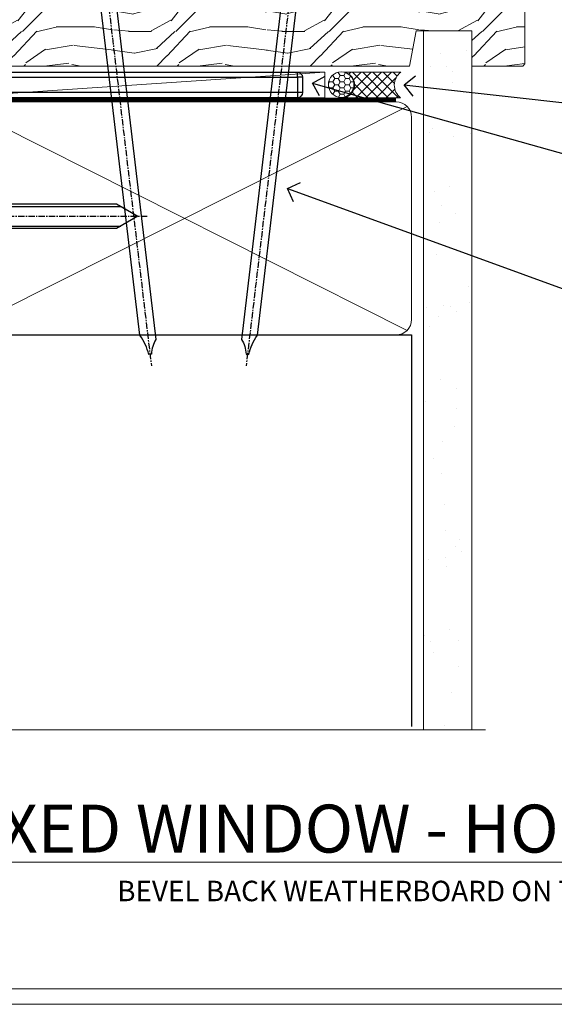
# Model space of a CAD drawing. Extents: x 2241 to 19037, y 27858 to 29841.
# Drawn here: x 3053 to 3157, y 28680 to 28872 of the extents above; entities that cross this region are included whole.
import ezdxf
from ezdxf import colors
from ezdxf.entities.mleader import LeaderData, LeaderLine
from ezdxf.math import Vec2, Vec3

# ---------------------------------------------------------------- set-up
doc = ezdxf.new("R2010")
doc.units = 0
for name, pattern in [('CENTER', [2, 1.25, -0.25, 0.25, -0.25]), ('CENTERLINE', [2, 1.25, -0.25, 0.25, -0.25]), ('Dashed', [564.4444465637206, 282.2222232818604, -282.2222232818602])]:
    doc.linetypes.add(name, pattern=pattern)
doc.layers.get('Defpoints').update_dxf_attribs({"color": 8})
doc.layers.add('Aluminium Systems Ltd Joinery Detail', color=7, linetype='Continuous')
doc.layers.add('Aluminium Systems Ltd Notes', color=7, linetype='Continuous')
doc.layers.add('Viewport', color=7, linetype='Continuous', plot=False)
doc.styles.add('ASL TXT 50', font='romans.shx', dxfattribs={"height": 100})
doc.styles.get("Standard").update_dxf_attribs({"font": 'arial.ttf'})
pattern_1 = [(37.50000000000001, (57.72267213159364, 1.323726904360228), (-4.000078239960114, 122.3533093323356), [0, -96.52000000000001, 0, -107.95, 0, -103.1875]), (7.499999999999999, (57.72267213159364, 1.323726904360228), (112.3808207845007, 179.2062751420886), [0, -52.07000000000001, 0, -86.995, 0, -33.33750000000001]), (327.5, (-20.38232786840638, 1.323726904360228), (197.7480925603645, 0.3592961696364227), [0, -31.75, 0, -114.3, 0, -149.225]), (317.5, (-20.38232786840638, 1.323726904360228), (190.8891131180743, 55.73233081430406), [0, -15.875, 0, -74.92999999999999, 0, -85.725])]

# ---------------------------------------------------------------- blocks, each defined once
blk = doc.blocks.new('MO252')
for p, q in [((9.335533905932607, 13.5), (9.335533905932607, 12.5)), ((84, 12.5), (84, 13.5)), ((9.335533905932607, 12.5), (8.628427124746167, 13.20710678118667)), ((85, 12.5), (84, 12.5)), ((2.799999999999955, 10.29999999999927), (2.799999999999955, 9.299999999999272)), ((5.307106781186576, 10.29999999999927), (5.307106781186576, 9.299999999999272)), ((6.014213562373016, 10.59289321881261), (6.721320343559455, 9.885786437627758)), ((8.817588386092893, 7.739413793040512), (9.52469516727956, 7.032307011853845)), ((16.231801948466, 8.5), (15.231801948466, 9.5)), ((85, 9.5), (84, 9.5)), ((84, 9.5), (84, 8.5)), ((1, 7.5), (0, 7.5)), ((0, 6.299999999999272), (1, 6.299999999999272)), ((1, 6.299999999999272), (1, 5.299999999999272)), ((7.378174593051881, 5.299999999999272), (7.378174593051881, 6.299999999999272)), ((7.378174593051881, 6.299999999999272), (8.085281374238548, 5.592893218812605)), ((11.231801948466, 6.325200230667178), (12.231801948466, 6.325200230667178)), ((16.231801948466, 3.978858223314091), (15.231801948466, 3.978858223314091)), ((15.231801948466, 3.978858223314091), (15.93890872965267, 3.271751442127425)), ((14.53725830020312, 3.284314575050303), (15.24436508138956, 2.577207793863636)), ((11.231801948466, 1), (12.231801948466, 1)), ((12.231801948466, 1), (12.231801948466, 0)), ((14.59999999999991, 1.021572875253696), (13.59999999999991, 1.021572875253696)), ((13.59999999999991, 1), (14.59999999999991, 0))]:
    blk.add_line(p, q)
for points in [[(9.52469516727956, 7.032307011853845), (8.085281374238548, 5.592893218812605, -0.198912367379658), (7.378174593051881, 5.299999999999272), (1, 5.299999999999272, -0.414213562373095), (0, 6.299999999999272), (0, 7.5, -0.414213562373095), (2.799999999999955, 10.29999999999927), (5.307106781186576, 10.29999999999927, 0.198912367379658), (6.014213562373016, 10.59289321881261), (8.628427124746167, 13.20710678118667, -0.1989123673796581), (9.335533905932607, 13.5), (84, 13.5, -0.414213562373095), (85, 12.5), (85, 9.5, -0.414213562373095), (84, 8.5), (16.231801948466, 8.5), (16.231801948466, 3.978858223314091, -0.1989123673796589), (15.93890872965267, 3.271751442127425), (15.24436508138956, 2.577207793863636, 0.1989123673796576), (14.59999999999991, 1.021572875253696), (14.59999999999991, 0), (12.231801948466, 0, -0.4142135623730948), (11.231801948466, 1), (11.231801948466, 6.325200230667178, 0.6681786379192985)], [(8.817588386092893, 7.739413793040512), (7.378174593051881, 6.299999999999272), (1, 6.299999999999272), (1, 7.5, -0.4142135623730947), (2.799999999999955, 9.299999999999272), (5.307106781186576, 9.299999999999272, 0.1989123673796581), (6.721320343559455, 9.885786437627758), (9.335533905932607, 12.5), (84, 12.5), (84, 9.5), (15.231801948466, 9.5), (15.231801948466, 3.978858223314091), (14.53725830020312, 3.284314575050303, 0.1989123673796575), (13.59999999999991, 1.021572875253696), (13.59999999999991, 1), (12.231801948466, 1), (12.231801948466, 6.325200230667178, 0.6681786379192992)]]:
    blk.add_lwpolyline(points, format="xyb", close=True)
blk = doc.blocks.new('JI834')
at = {"linetype": 'CENTERLINE'}
blk.add_line((-2.842170943040401e-14, 5.299999999999983), (-2.842170943040401e-14, -40.10000000000002), dxfattribs=at)
for p, q in [((-1.913000000000039, -1.4210854715202e-14), (-1.913000000000039, -34.78658680512066)), ((1.912999999999982, -1.4210854715202e-14), (1.912999999999982, -34.78658680512072))]:
    blk.add_line(p, q)
blk.add_lwpolyline([(4.550000000000011, 0), (4.549999999999983, 1.415931199201594, 0.26944770114332), (3.792726158981964, 2.719141793374291, 0.05750947552294934), (2.624161707765609, 3.217500678616943, 0.07218085631328292), (2.055662677420344, 3.299999999999983), (-2.055662677420287, 3.299999999999983, 0.07218085631326546), (-2.624161707765381, 3.217500678617, 0.05750947552296393), (-3.792726158981992, 2.719141793374277, 0.2694477011433205), (-4.55000000000004, 1.415931199201594), (-4.550000000000011, 1.4210854715202e-14)], format="xyb", close=True)
blk.add_lwpolyline([(2.412999999999982, 0), (2.412999999999982, -33.92056140133626), (-8.526512829121202e-14, -38.10000000000002), (-2.413000000000039, -33.92056140133623), (-2.413000000000039, -1.4210854715202e-14)])
blk = doc.blocks.new('J523-22289')
at = {"ltscale": 0.2, "flags": 128}
blk.add_lwpolyline([(53.5857866160427, 48.93086675107406, 0.1989123673795361), (53.0000001784158, 47.51665318870096), (53.00000017841603, 44.49152692285372), (44.96548884230947, 43.07482579749003, -0.3152987888790519), (41.84646809795527, 44.52924905652674), (38.40192396706245, 50.49537450014732, -0.1316524975873755), (38.00000017841558, 51.99537450014736), (38.00000017841603, 53.9915269228535, -0.4142135623731504), (41.00000017841558, 56.99152692285361), (41.88284289089029, 56.99152692285361, 0.1989123673799791), (42.05961958618695, 57.06475022755694), (44.21819822994962, 59.22332887131961, 0.6681786379192992), (43.90000017841567, 59.99152692285361), (1.000000178415803, 59.9915269228535, 0.9999999999999999), (1.000000178415803, 57.9915269228535), (32.22873720890493, 56.98279410765713, -0.3920326344638025), (35.00000017841603, 53.99152692285372), (35.00000017841535, 51.19152692285411, 0.1316524975874333), (35.40192396706198, 49.69152692285422), (37.33426353512865, 46.34461661348619, -0.346788383327474), (36.62338742560723, 41.44293618393772, 0.2057425930951698), (36.00000017841512, 39.99209596916364), (36.00000017841535, 36.24152692285395, 0.6681786379194834), (36.4267768737127, 36.06475022755717), (37.41421374078868, 37.0521870946335, 0.1989123673797312), (38.00000017841558, 38.46640065700603), (38.00000017841558, 38.80034237656946), (48.47905564541554, 40.64808258774195, -0.4663076581549686), (52.00000017841603, 37.69365932870539), (52.00000017841603, 31.8915269228537), (52.40000017841658, 31.49152692285361), (52.0000001784158, 31.09152692285329), (52.0000001784158, 3.89740419603902, 0.2719031292204626), (54.25641043482574, 0.05487599039406632, 0.5724467957131019), (55.00000017841558, 0.491526922853609), (55.00000017841535, 10.5915269228534), (54.6000001784148, 10.99152692285361), (55.0000001784158, 11.39152692285415), (55.0000001784158, 13.59152692285295), (54.6000001784148, 13.99152692285361), (55.00000017841558, 14.39152692285393), (55.00000017841535, 16.5915269228534), (54.6000001784148, 16.99152692285361), (55.00000017841558, 17.39152692285393), (55.00000017841535, 19.5915269228534), (54.6000001784148, 19.99152692285361), (55.00000017841558, 20.39152692285392), (55.00000017841558, 49.74152692285361, 0.6681786379192991), (54.57322348311891, 49.91830361815028)], format="xyb", close=True, dxfattribs=at)
blk = doc.blocks.new('J523')
at = {"color": 1, "linetype": 'Dashed'}
blk.add_blockref('J523-22289', (-4.547473508864641e-13, -9.994817269488976), dxfattribs=at)
blk = doc.blocks.new('Bevel Back Weatherboard CC Window Sill F1G')
at = {"color": 0}
for points in [[(8.997226549276206, -29.18537584958648), (8.997226549276206, -9.346174998336721), (-2.752773450723794, -7.485157824523412), (-22.45363847104454, -131.8715241869818)], [(-7.266661584224494, -131.8715241869818), (8.997226549276206, -29.18537584958648)], [(8.997226549276206, -126.9183993226473), (8.997226549276206, -107.0791984713975), (-2.752773450723794, -105.2181812975842), (-6.974248247039014, -131.8715241869818)]]:
    blk.add_lwpolyline(points, dxfattribs=at)
at = {"layer": 'Aluminium Systems Ltd Joinery Detail', "linetype": 'Dashed'}
blk.add_lwpolyline([(-2.752773450723794, -7.485157824523412), (-23.20128048236708, -7.485157824523412), (-23.20128048236708, -47.30817116445033), (-9.16011913060467, -47.3081711644503)], close=True, dxfattribs=at)
at = {"layer": 'Aluminium Systems Ltd Joinery Detail'}
blk.add_lwpolyline([(29.00000017987574, -131.8715241869818), (29.00000017987574, -53.8103701692753), (8.997226549276206, -53.8103701692753), (8.997226549276206, -131.8715241869818)], dxfattribs=at)
at = {"layer": 'Aluminium Systems Ltd Joinery Detail', "linetype": 'Dashed'}
for points, knots in [([(-23.20128048236708, -40.27315694399437, 0.5100125205306263), (-21.4829394499514, -37.45308995127942, 0.6999208407013384), (-18.08539386003181, -30.3419277870106, 1.117102085909061), (-19.29935390704981, -18.55046070724461, 1.357235264070266), (-17.56756036683097, -10.73249092612707, 0.3983076691521441), (-16.84822905118958, -7.485157824523412)], [8.300129771954897, 8.300129771954897, 8.300129771954897, 8.300129771954897, 18.09797226712381, 32.22667048481562, 42.26478828370372, 42.26478828370372, 42.26478828370372, 42.26478828370372]), ([(-18.48381583454804, -106.8070505028105), (-9.302558369409752, -92.47624927476946), (-2.308693177912033, -75.20826044677887), (5.7119204942978, -49.00772218394752), (0.2599747670111299, -23.27138580001773), (0.5465653454316168, -11.67741629562866), (0.6369225293180705, -8.022032925192661)], [31.64478796746343, 31.64478796746343, 31.64478796746343, 31.64478796746343, 44.2336921954332, 87.12737518390415, 110.9271784652479, 121.8859819179416, 121.8859819179416, 121.8859819179416, 121.8859819179416]), ([(8.270384657535374, -33.77447494449444), (7.714549053824726, -29.17815150061193), (6.528602739682185, -20.93656602591446), (6.733257574048508, -12.65729208171831), (6.823614757934962, -9.001908711282312)], [97.06479992667147, 97.06479992667147, 97.06479992667147, 97.06479992667147, 110.9271784652479, 121.8859819179416, 121.8859819179416, 121.8859819179416, 121.8859819179416]), ([(-16.07894674402652, -91.6233046399293), (-14.04159952086167, -87.87313541205012), (-7.908421659192442, -72.3109794907744), (-0.9610771308659594, -49.61643595850387), (-4.54167751432783, -29.10966204048214), (-5.178016291897706, -22.79753848643995)], [37.44682393705685, 37.44682393705685, 37.44682393705685, 37.44682393705685, 44.2336921954332, 87.12737518390415, 106.1201330288374, 106.1201330288374, 106.1201330288374, 106.1201330288374]), ([(-20.66147449912347, -120.5562461946997), (-3.908734084530948, -95.39950561097353), (-1.856701817497253, -90.40622873817529), (0.07905145815252013, -85.3230750299735), (0.1250605016428494, -85.20202767127998)], [28.51726798921866, 28.51726798921866, 28.51726798921866, 28.51726798921866, 44.2336921954332, 44.61692033555749, 44.61692033555749, 44.61692033555749, 44.61692033555749]), ([(-21.40971614977082, -131.8715241869818), (-20.94379336287284, -131.1794213216992), (-20.47787057597489, -130.4873184564165), (-20.01194778907691, -129.7952155911339), (-19.22180390585484, -128.6214999864423), (-18.43166002263274, -127.4477843817507), (-17.66791776345607, -126.3103982563518), (-10.82664638763234, -116.1221874437947), (-6.103788025378549, -108.8489807074076), (-2.769038925410911, -103.4746523124609)], [26.54323801012632, 26.54323801012632, 26.54323801012632, 26.54323801012632, 26.9241033169649, 26.9241033169649, 26.9241033169649, 27.57000087980703, 27.57000087980703, 27.57000087980703, 33.35567065949114, 33.35567065949114, 33.35567065949114, 33.35567065949114]), ([(2.249063450222025, -131.8715241869818), (2.019290265059453, -130.0184290946318), (1.78951707989691, -128.1653340022817), (1.559743894734368, -126.3122389099317), (1.559667817904057, -126.3116253587865), (1.559591741073746, -126.3110118076414), (1.559515665286455, -126.3103982563518), (1.163440337386675, -123.116050397982), (0.376850963485083, -116.2762040920969), (0.5465653454316168, -109.4104397686895), (0.6369225293180705, -105.7550563982535)], [95.71719251928587, 95.71719251928587, 95.71719251928587, 95.71719251928587, 101.3006392374989, 101.3006392374989, 101.3006392374989, 101.3024878906749, 101.3024878906749, 101.3024878906749, 110.9271784652479, 121.8859819179416, 121.8859819179416, 121.8859819179416, 121.8859819179416]), ([(8.301842181373075, -131.8715241869818), (8.076619417770189, -130.0188247978718), (7.851396654167331, -128.1661254087619), (7.626173890564445, -126.313426019652), (7.626051200913139, -126.3124167653548), (7.625928511261833, -126.3114075110575), (7.62580582627578, -126.3103982563518), (7.277111123451789, -123.4418991763103), (6.571656513058883, -116.9278569607682), (6.733257574048508, -110.3903155547791), (6.823614757934962, -106.7349321843432)], [96.702631684803, 96.702631684803, 96.702631684803, 96.702631684803, 102.2834568309365, 102.2834568309365, 102.2834568309365, 102.2864969743046, 102.2864969743046, 102.2864969743046, 110.9271784652479, 121.8859819179416, 121.8859819179416, 121.8859819179416, 121.8859819179416]), ([(-14.55996802429146, -131.8715241869818), (-14.07169129402098, -131.1451271556035), (-13.58341456375049, -130.4187301242252), (-13.09513783348001, -129.6923330928469), (-12.32950194428551, -128.5533158050079), (-11.56386605509101, -127.4142985171689), (-10.82375387805772, -126.3103982563518), (-8.674731642160395, -123.1050649564485), (-6.740903603955473, -120.1958085127482), (-4.998223861614008, -117.5491720799036)], [26.71128475904357, 26.71128475904357, 26.71128475904357, 26.71128475904357, 27.11857112662583, 27.11857112662583, 27.11857112662583, 27.75721114542805, 27.75721114542805, 27.75721114542805, 29.61159436425475, 29.61159436425475, 29.61159436425475, 29.61159436425475]), ([(-3.808486011275136, -131.8715241869818), (-4.040619380672155, -130.0180405530413), (-4.272752750069174, -128.1645569191009), (-4.504886119466221, -126.3110732851604), (-4.504914300041889, -126.3108482755637), (-4.504942480617586, -126.3106232659671), (-4.504970661144711, -126.3103982563518), (-4.746076323655302, -124.3852713025208), (-4.983627751536517, -122.4587871871629), (-5.178016291897706, -120.5305619595008)], [94.73156969762641, 94.73156969762641, 94.73156969762641, 94.73156969762641, 100.3175540810668, 100.3175540810668, 100.3175540810668, 100.3182322095758, 100.3182322095758, 100.3182322095758, 106.1201330288374, 106.1201330288374, 106.1201330288374, 106.1201330288374])]:
    blk.add_open_spline(points, degree=3, knots=knots, dxfattribs=at)
blk.add_spline([(-19.74786002144148, -47.30817116445033), (-11.12364087252519, -31.42864207026594, 1.000000000000004), (-10.26855012488232, -17.32584330052157, 1.000000000000004), (-8.558369342966955, -7.485157824523412)], degree=3, dxfattribs=at)
blk.add_open_spline([(-11.25522687131618, -47.30817116445033), (-10.24972845221043, -45.92636238598513, 0.1038384535805876), (-9.244230033104657, -44.54455360751996, 0.2076769071611753), (-8.288130920367763, -43.14885934040836, 0.3086343983294362)], degree=3, dxfattribs=at)
blk.add_blockref('J523', (-25.99999999853918, -53.2916956175913), dxfattribs=at)
at = {"layer": 'Aluminium Systems Ltd Joinery Detail'}
blk.add_blockref('MO252', (12.35317484785938, -16.79169558675264), dxfattribs=at)
at = {"layer": 'Aluminium Systems Ltd Joinery Detail', "rotation": 90}
blk.add_blockref('JI834', (27.02549738998906, -31.46510738161351), dxfattribs=at)
blk = doc.blocks.new('Page Layout')
at = {"layer": 'Aluminium Systems Ltd Joinery Detail', "color": 8, "lineweight": 5}
blk.add_lwpolyline([(0, 730.131892914731), (0, 0), (553.0825377109722, 0), (553.0825377109722, 730.131892914731)], close=True, dxfattribs=at)
blk = doc.blocks.new('_Open90')
at = {"color": 0, "linetype": 'ByBlock', "lineweight": -2}
for p, q in [((-0.5, 0.5), (0, 0)), ((0, 0), (-1, 0)), ((0, 0), (-0.5, -0.5))]:
    blk.add_line(p, q, dxfattribs=at)
blk = doc.blocks.new('Title F1 HLW FW')
at = {"layer": 'Aluminium Systems Ltd Joinery Detail', "lineweight": 5, "insert": (0, 50.03100226689286), "char_height": 9.375, "width": 553.0825377109722, "attachment_point": 1, "style": 'ASL TXT 50'}
blk.add_mtext('\\pxqc;{\\fArial|b0|i0|c0|p34;\\LFIXED WINDOW - HOLLOW FRAME}', dxfattribs=at)
blk = doc.blocks.new('Nail 75 JH')
at = {"linetype": 'CENTER'}
blk.add_line((0, 2.300118051928621), (0, -78.25849807356508), dxfattribs=at)
for p, q in [((1.5, -4.488319011024487), (-1.5, -4.488319011024458)), ((1.499999999999886, -5.730112436134704), (0.1255879953777708, -5.730112436134732)), ((1.499999999999886, -6.600592455787137), (0.1255879953777708, -6.600592455787137)), ((1.499999999999886, -7.471072475439541), (0.1255879953777708, -7.471072475439541)), ((1.499999999999886, -8.341552495091946), (0.1255879953778276, -8.341552495091946))]:
    blk.add_line(p, q)
blk.add_lwpolyline([(-1.5, -4.488319011024458, -0.2475267649991796), (-2.057234792368547, -0.3562033463117587, -0.331135080274166), (-1.578358480166685, 0), (1.578358480166685, 0, -0.331135080274166), (2.057234792368547, -0.3562033463117587, -0.2475267649991796), (1.499999999999886, -4.488319011024487), (1.5, -73.20877276569331, 0.1245641564323093), (0.2845258915276077, -75.96790802185205), (-0.2515467734666004, -75.96790802185205, 0.1012549879648114), (-1.5, -72.05351818931658)], format="xyb", close=True)
blk = doc.blocks.new('Bevel Back Weatherboard CC F1G Awning Liner')
at = {"layer": 'Aluminium Systems Ltd Joinery Detail', "lineweight": 5}
h = blk.add_hatch(dxfattribs=at)
h.set_pattern_fill('HONEY', color=256, scale=0.2211125000000359, angle=360, style=0)
h.set_pattern_definition([(0, (-467.1948841277822, -268.0209684003905), (1.053048281250171, 0.6079775633750983), [0.7020321875001139, -1.404064375000228]), (120, (-467.1948841277822, -268.0209684003905), (-1.053048155438884, 0.6079777812866397), [0.7020321875001019, -1.404064375000204]), (59.99999999999994, (-467.1948841277822, -268.0209684003905), (1.258112869470804e-07, 1.215955344661738), [-1.404064375000228, 0.7020321875001139])])
edge = h.paths.add_edge_path()
edge.add_arc((53.13506876079873, 2.930632996624581), 2.5, 180.0000000000001, 360.00000000000006, ccw=False)
edge.add_arc((53.13506876079873, 2.930632996624581), 2.5, 0, 180.0000000000001, ccw=False)
h = blk.add_hatch(dxfattribs=at)
h.set_pattern_fill('NET', color=256, scale=0.4422249999999999, angle=225, style=0)
h.set_pattern_definition([(315, (-1834.654135581034, 4373.742029692468), (-0.9928234407849511, -0.9928234407849515), []), (225, (-1834.654135581034, 4373.742029692468), (-0.9928234407849515, 0.9928234407849511), [])])
edge = h.paths.add_edge_path()
edge.add_line((64.7348727417243, 5.493939559483124), (53.99193592194752, 5.5004940183901))
edge.add_arc((53.15553739506186, 3.035632060505804), 2.602903564714436, 283.05461229937526, 431.25644836746125, ccw=False)
edge.add_line((53.74348043731652, 0.4999999999993179), (64.77948830650485, 0.4999999999993179))
edge.add_arc((66.68363443436783, 3.014180606625587), 3.153866927914105, 128.1626499734255, 232.8610770962096, ccw=False)
h = blk.add_hatch(dxfattribs=at)
h.set_pattern_fill('WOOD-3', color=256, scale=97.5, angle=30, style=0, pattern_type=2)
h.set_pattern_definition([(4.763599999999832, (491.0251981306313, -7171.838047056802), (-330.0000283895876, -29.9997459798375), [3.612479999999951, -357.6353699999959]), (348.6901, (494.6251981306308, -7171.538047056801), (120.0000225669286, -29.9999289648483), [4.58912999999999, -148.3814699999997]), (314.9999999999999, (499.1251981306308, -7172.438047056798), (-3.306523113702664e-14, -30.00000928346856), [3.39411, -39.03228]), (313.1523999999999, (501.5251981306313, -7174.838047056802), (420.0000850164654, -449.9999261252569), [6.579509999999999, -651.37185]), (347.0054000000001, (506.0251981306313, -7179.638047056803), (-270.0000230324819, 59.99992732735074), [4.002509999999999, -396.2474099999998]), (360, (509.9251981306319, -7180.538047056801), (29.99999999999997, -30.00000000000003), [7.5, -22.5]), (9.462299999999765, (517.4251981306319, -7180.538047056801), (-150.0000232108592, -29.99994417607295), [3.649649999999993, -178.8332099999998]), (5.710599999999713, (491.0251981306313, -7179.938047056798), (-269.9999827048756, -30.00003943998845), [3.014969999999958, -298.4813099999965]), (360, (494.0251981306313, -7179.638047056803), (29.99999999999997, -30.00000000000003), [4.5, -25.5]), (331.6992, (498.5251981306313, -7179.638047056803), (329.9998535928922, -180.0002662262795), [4.429439999999992, -438.5152499999991]), (307.8749999999999, (502.4251981306319, -7181.7380470568), (-120.0000559467582, 149.9999729816166), [6.841049999999986, -335.2115699999996]), (320.7106, (506.6251981306308, -7187.138047056803), (180.0000191874755, -149.9999889572949), [4.263809999999983, -422.1163199999984]), (353.6597999999999, (509.9251981306319, -7189.838047056802), (239.9999820781927, -30.00004736879107), [5.43324, -266.22831]), (11.88869999999988, (515.3251981306297, -7190.438047056798), (-419.9999190314803, -90.00031605746501), [5.82494999999993, -576.669689999991]), (6.709799999999706, (491.0251981306313, -7189.2380470568), (270.0000299325391, 29.99981643732056), [5.135159999999984, -508.382099999999]), (356.6335, (496.1251981306308, -7188.638047056803), (479.999979659061, -30.00032890063538), [5.10881999999993, -505.7727899999929]), (326.3098999999999, (501.2251981306302, -7188.938047056798), (-59.99998673313475, 30.00004003521583), [5.408339999999997, -102.75822]), (312.5103999999999, (505.7251981306302, -7191.938047056798), (299.9997215504041, -330.0002602161362), [4.883640000000001, -483.48096]), (345.0686, (509.0251981306313, -7195.538047056801), (330.0000160477658, -89.99990861934462), [4.657259999999935, -461.0679899999936]), (360, (513.5251981306313, -7196.7380470568), (29.99999999999997, -30.00000000000003), [3.6, -26.4]), (12.99459999999981, (517.1251981306308, -7196.7380470568), (270.0000230324819, 59.99992732735004), [4.002509999999988, -396.2474099999986]), (360, (500.3251981306297, -7166.7380470568), (29.99999999999997, -30.00000000000003), [0, -30]), (136.8475999999999, (504.5251981306313, -7171.2380470568), (449.9999261252561, -420.0000850164664), [6.579509999999987, -651.3718499999991]), (153.4348999999999, (499.7251981306302, -7196.7380470568), (-29.99997473822719, 30.00003928189145), [2.683289999999968, -64.39874999999898]), (171.8698999999998, (497.3251981306297, -7195.538047056801), (-179.9999932938336, 29.99998067446644), [4.242629999999988, -207.8893799999995]), (203.1985999999998, (493.1251981306308, -7194.938047056798), (-149.9999919200123, -60.00003975794547), [2.28473999999997, -226.1884499999971]), (333.4349, (504.5251981306313, -7171.2380470568), (29.9999747382272, -30.00003928189145), [3.354089999999999, -63.72794999999999]), (353.2901999999999, (507.5251981306313, -7172.7380470568), (-270.0000299325392, 29.99981643732125), [5.135160000000001, -508.3821000000002]), (10.12469999999981, (512.6251981306308, -7173.338047056802), (509.9999636894718, 90.00025765850859), [8.532869999999988, -844.7548799999987]), (10.30479999999971, (491.0251981306313, -7168.538047056801), (180.0000288254371, 29.99984626607953), [3.354089999999962, -332.0560799999968]), (344.4759, (494.3251981306297, -7167.938047056798), (-330.0000307388759, 89.99993332816857), [5.604449999999995, -554.8417799999994]), (317.1211, (499.7251981306302, -7169.438047056798), (-390.0000237882238, 359.9999925974296), [5.731499999999945, -567.4176899999931]), (325.3047999999999, (503.9251981306319, -7173.338047056802), (299.9998277696255, -210.000258287834), [4.743419999999994, -469.5982199999992]), (350.5377, (507.8251981306297, -7176.038047056801), (150.0000232108592, -29.99994417607323), [5.47448999999999, -177.0083999999997]), (6.581899999999838, (513.2251981306302, -7176.938047056798), (-510.0000431378999, -59.99960101098861), [7.851749999999981, -777.3233999999976]), (8.130099999999889, (491.0251981306313, -7176.038047056801), (-179.9999932938336, -29.99998067446629), [4.242629999999984, -207.8893799999993]), (348.6901, (495.2251981306302, -7175.438047056798), (120.0000225669286, -29.9999289648483), [4.58912999999999, -148.3814699999997]), (317.4895999999999, (499.7251981306302, -7176.338047056802), (-330.0002602161357, 299.9997215504046), [4.88364, -483.4809599999999]), (314.9999999999999, (503.3251981306297, -7179.638047056803), (-3.306523113702664e-14, -30.00000928346856), [5.51544, -36.91098]), (342.646, (507.2251981306302, -7183.538047056801), (-390.0000605729049, 119.999835067774), [5.028929999999925, -497.8627199999927]), (3.366499999999665, (512.0251981306313, -7185.038047056801), (-479.999979659061, -30.00032890063396), [5.108819999999978, -505.7727899999981]), (17.10269999999988, (517.1251981306308, -7184.7380470568), (300.0000519287099, 89.99986480290859), [4.080449999999997, -403.9636799999997]), (8.746199999999785, (491.0251981306313, -7183.538047056801), (209.9999800906905, 30.00012591172568), [3.945869999999954, -390.642509999994]), (345.0686, (494.9251981306319, -7182.938047056798), (330.0000160477658, -89.99990861934462), [4.657259999999935, -461.0679899999936]), (327.9946, (499.4251981306319, -7184.138047056803), (-149.9999683436264, 90.000033161331), [5.66039999999999, -277.3590599999995]), (310.1009, (504.2251981306302, -7187.138047056803), (-329.9999417935546, 390.0000578863894), [7.451849999999999, -737.7326999999999]), (344.0546, (509.0251981306313, -7192.838047056802), (-120.0000037995646, 29.99999667889151), [4.368060000000001, -214.03524]), (6.008999999999798, (513.2251981306302, -7194.038047056801), (299.9999925271812, 29.99997952445504), [5.731499999999953, -567.4176899999941]), (23.19859999999977, (518.9251981306319, -7193.438047056798), (149.9999919200123, 60.00003975794549), [2.284739999999997, -226.1884499999996]), (9.462299999999765, (491.0251981306313, -7192.538047056801), (-150.0000232108592, -29.99994417607295), [3.649649999999993, -178.8332099999998]), (349.9919999999998, (494.6251981306308, -7191.938047056798), (329.9999866372434, -60.00010416469986), [5.178809999999969, -512.7014999999961]), (322.5946, (499.7251981306302, -7192.838047056802), (389.9997739494009, -300.000298578452), [6.42026999999999, -635.6077499999994]), (330.9453999999999, (504.8251981306297, -7166.7380470568), (210.0000115370904, -120.0000008159787), [3.08868, -305.78022]), (349.2156999999999, (507.5251981306313, -7168.2380470568), (-479.999985110828, 90.00001649037998), [6.41327999999998, -634.913489999998]), (7.124999999999709, (513.8251981306297, -7169.438047056798), (-210.0000113953586, -29.99994845681877), [7.256039999999998, -234.6117])])
h.paths.add_polyline_path([(89.08603849133624, -18.01406915317193), (87.20670052049854, -19.78105676352379), (-30.76240830389532, -19.78105676286532), (-30.76240830387713, -0.7003442155232751), (66.50168572985285, -0.7003442161815201), (67.83414473625317, -7.573135174357503), (78.71132226872896, -7.573135174358413), (78.71132226872896, -0.7003442161812927), (88.64869702155875, -0.7003442161812927), (89.08603849133442, -1.116737655681391)])
blk.add_line((-23.99530826024829, 5.5004940183901, 1.000000000000014), (49.93609876930668, 0.4999999999993179, 1.000000000000014), dxfattribs=at)
at = {"layer": 'Aluminium Systems Ltd Joinery Detail', "lineweight": 5, "elevation": 1.000000000000014}
for points in [[(-23.99530826024829, 5.5004940183901), (49.9360987692985, 5.5004940183901), (49.93609876930668, 0.4999999999993179), (-23.99530826025284, 0.4999999999993179)], [(88.64869702155875, -0.7003442161812927), (78.71132226872896, -0.7003442161812927), (78.71132226872896, -7.573135174357503), (67.83414473625317, -7.573135174357503), (66.50168572985285, -0.7003442161815201), (-30.76240830388622, -0.7003442155356616), (-30.76240830388622, -19.78105676287703), (87.20670052049854, -19.78105676352379), (89.08603849133624, -18.01406915317193), (89.08603849133442, -1.116737655681391)]]:
    blk.add_lwpolyline(points, close=True, dxfattribs=at)
blk.add_lwpolyline([(53.71812981786979, 5.505638252504696), (64.7348727417243, 5.493939559483124, 0.4915106188759529), (64.77948830650485, 0.4999999999993179), (53.74348043731652, 0.4999999999993179, 0.8101017670941715)], format="xyb", close=True, dxfattribs=at)
at = {"layer": 'Aluminium Systems Ltd Joinery Detail', "lineweight": 5, "ltscale": 0.12}
blk.add_circle((53.13506876079873, 2.930632996624581, 1.000000000000014), 2.5, dxfattribs=at)
at = {"layer": 'Aluminium Systems Ltd Joinery Detail', "xscale": -0.9999999999999986, "rotation": 173.2316767257846}
blk.add_blockref('Nail 75 JH', (6.772431292018609, -19.78999985967243, 1.000000000000014), dxfattribs=at)
at = {"layer": 'Aluminium Systems Ltd Joinery Detail', "rotation": 186.7683232742154}
blk.add_blockref('Nail 75 JH', (43.75992625947811, -19.78999985967243, 1.000000000000014), dxfattribs=at)
blk = doc.blocks.new('90mm Framing Sill CC')
at = {"layer": 'Aluminium Systems Ltd Joinery Detail', "linetype": 'Dashed'}
h = blk.add_hatch(dxfattribs=at)
h.set_pattern_fill('AR-SAND', color=256, scale=2.5)
h.set_pattern_definition(pattern_1)
h.paths.add_polyline_path([(180.6135794214121, 137.3015637725948), (171.1152900387543, 137.3015637725948), (171.1152900387543, 0.6486000000004424), (180.6135794214121, 0.6486000000004424)])
h = blk.add_hatch(dxfattribs=at)
h.set_pattern_fill('AR-SAND', color=256, scale=2.5)
h.set_pattern_definition(pattern_1)
h.paths.add_polyline_path([(171.1152900387543, 0.6486000000004424), (180.6135794214121, 0.6486000000004424), (180.6135794214121, 137.3015637725948), (171.1152900387543, 137.3015637725948)])
h = blk.add_hatch(dxfattribs=at)
h.set_pattern_fill('AR-SAND', color=256, scale=0.25)
h.set_pattern_definition([(37.50000000000001, (56.6605780663059, 0.6486000000004424), (-0.4000078239960114, 12.23533093323356), [0, -9.652000000000001, 0, -10.795, 0, -10.31875]), (7.499999999999999, (56.6605780663059, 0.6486000000004424), (11.23808207845007, 17.92062751420886), [0, -5.207000000000001, 0, -8.6995, 0, -3.33375]), (327.5, (48.85007806630585, 0.6486000000004424), (19.77480925603645, 0.03592961696364227), [0, -3.175, 0, -11.43, 0, -14.9225]), (317.5, (48.85007806630585, 0.6486000000004424), (19.08891131180743, 5.573233081430406), [0, -1.5875, 0, -7.492999999999999, 0, -8.5725])])
h.paths.add_polyline_path([(171.1152900387543, 0.6486000000004424), (180.6135794214121, 0.6486000000004424), (180.6135794214121, 137.3015637725948), (171.1152900387543, 137.3015637725948)])
at = {"layer": 'Aluminium Systems Ltd Joinery Detail', "lineweight": 5}
for p, q in [((167.9234076235683, 78.7515686463703, -0.9999999999999858), (80.79694547825454, 122.5498299896499, -0.9999999999999858)), ((80.79694547825454, 78.7515686463703, -0.9999999999999858), (167.9234076235682, 122.5498299896499, -0.9999999999999858))]:
    blk.add_line(p, q, dxfattribs=at)
blk.add_lwpolyline([(171.1152900387543, 0.6486000000004424), (171.1152900387543, 137.3015637725948), (180.6135794214121, 137.3015637725948), (180.6135794214121, 0.6486000000004424)], dxfattribs=at)
at = {"layer": 'Aluminium Systems Ltd Joinery Detail', "linetype": 'Dashed', "lineweight": 5, "ltscale": 0.01, "const_width": 0.25, "elevation": -0.7499999999999751}
blk.add_lwpolyline([(79.76976039945873, 1.323726904360228), (79.7701116199488, 120.4012529988904, -0.4175702237705191), (82.92102568541668, 123.585431124422), (165.7748306328079, 123.5857654110751)], format="xyb", dxfattribs=at)
at = {"layer": 'Aluminium Systems Ltd Joinery Detail', "lineweight": 5, "elevation": -0.9999999999999787}
blk.add_lwpolyline([(82.94552246901492, 77.8615989169939, -0.4142135623730951), (79.90697574887906, 80.90014563712977), (79.90697574887906, 120.4012529988904, -0.414213562373095), (82.94552246901492, 123.4397997190263), (165.7748306328079, 123.4397997190263, -0.4142135623730958), (168.8133773529438, 120.4012529988904), (168.8133773529438, 80.90014563712977, -0.4142135623730941), (165.7748306328079, 77.8615989169939)], format="xyb", close=True, dxfattribs=at)
at = {"layer": 'Aluminium Systems Ltd Joinery Detail', "linetype": 'CENTER', "lineweight": 5, "ltscale": 3, "const_width": 0.5, "elevation": -0.4999999999999751}
blk.add_lwpolyline([(83.58525616667896, 123.970373980801), (165.7748306328079, 123.970373980801)], dxfattribs=at)
at = {"layer": 'Aluminium Systems Ltd Joinery Detail', "linetype": 'Dashed', "elevation": -0.9999999999999787}
blk.add_lwpolyline([(79.90697574887906, 1.323726904360228), (79.90697574887906, 1.323726904360228), (79.90697574887906, 77.8615989169939), (168.8133773529438, 77.8615989169939), (168.8133773529438, 1.323726904360228), (168.8133773529438, 1.323726904360228)], dxfattribs=at)
at = {"layer": 'Aluminium Systems Ltd Joinery Detail', "linetype": 'Continuous', "lineweight": 5, "ltscale": 0.12, "elevation": -0.9999999999999787}
blk.add_lwpolyline([(183.2882114735427, 0.6486000000004424), (90.37963107807548, 0.6486000000004424), (89.47592066958998, -2.785303719036165), (88.20932740622186, 4.632721188725554), (87.17196421171059, 0.6486000000004424), (-11.05841373492729, 0.6486000000004424)], dxfattribs=at)
blk = doc.blocks.new('Bevel Back Weatherboard Title')
at = {"layer": 'Aluminium Systems Ltd Joinery Detail', "lineweight": 5, "insert": (-259.173069248387, 6.455337110829525), "char_height": 4, "width": 553.0825377109722, "attachment_point": 1, "style": 'ASL TXT 50'}
blk.add_mtext('\\pxqc;{\\fArial|b0|i0|c0|p34;BEVEL BACK WEATHERBOARD ON TIMBER FRAMING}', dxfattribs=at)
blk = doc.blocks.new('Liner Sill Text F1G')
at = {"layer": 'Aluminium Systems Ltd Notes', "color": 3, "lineweight": 5, "ltscale": 0.12}
ml = blk.add_multileader_mtext('Standard', dxfattribs=at)
ml.set_content('FLAT PACKERS', color=3)
ml.set_leader_properties(color=8)
ml.set_arrow_properties(name='OPEN90')
ml.build(insert=Vec2(0, 0))
ml.multileader.update_dxf_attribs({"text_left_attachment_type": 2, "text_right_attachment_type": 2})
ctx = ml.context
ctx.base_point, ctx.plane_origin = Vec3(85.27078700993809, -31.44554836117277), Vec3(153.8814320405004, 127.6091138920071)
ctx.left_attachment, ctx.right_attachment, ctx.text_align_type = 2, 2, 2
notes = []
notes.append((ctx, [(1, (1, 1, 0), (76.67329122909223, -31.44554836117277), (1, 0), 8.597495780845861, [(0, [(18.82269492129626, -15.15568040790913)], 0, [])])]))
ctx.mtext.insert, ctx.mtext.width, ctx.mtext.defined_height, ctx.mtext.alignment, ctx.mtext.line_spacing_style, ctx.mtext.flow_direction = Vec3(128.4413190699665, -28.77888169450625), 63.87110266633351, 9.448686068864237, 3, 2, 5
ml = blk.add_multileader_mtext('Standard', dxfattribs=at)
ml.set_content('WATER RESISTANT\\PAIRSEAL ON PEF ROD', color=3)
ml.set_leader_properties(color=8)
ml.set_arrow_properties(name='OPEN90')
ml.build(insert=Vec2(0, 0))
ml.multileader.update_dxf_attribs({"text_left_attachment_type": 2, "text_right_attachment_type": 2})
ctx = ml.context
ctx.base_point, ctx.plane_origin = Vec3(85.27078700993809, -19.93898186233037), Vec3(-56.77584753017345, -2.382677956520865)
ctx.left_attachment, ctx.right_attachment = 2, 2
notes.append((ctx, [(0, (1, 1, 0), (76.67329122909223, -19.93898186233037), (1, 0), 8.597495780845861, [(0, [(36.74829441047814, -15.47134043199912)], 0, [])])]))
ctx.mtext.insert, ctx.mtext.width, ctx.mtext.line_spacing_style, ctx.mtext.flow_direction = Vec3(87.27078700993889, -13.93898186233037), 79.86544210516695, 2, 5
ml = blk.add_multileader_mtext('Standard', dxfattribs=at)
ml.set_content('FIXINGS: PAIRS OF 75x3.15mm NAILS OR 1 X 8g 65MM SS SCREWS AT 150 FROM CORNERS AND 450 CENTRES', color=3)
ml.set_leader_properties(color=8)
ml.set_arrow_properties(name='OPEN90')
ml.build(insert=Vec2(0, 0))
ml.multileader.update_dxf_attribs({"text_left_attachment_type": 2, "text_right_attachment_type": 2})
ctx = ml.context
ctx.base_point, ctx.plane_origin = Vec3(85.02312145036069, -58.52191189138648), Vec3(-73.90264043493426, -74.08163797848692)
ctx.left_attachment, ctx.right_attachment = 2, 2
notes.append((ctx, [(0, (1, 1, 0), (76.42562566951483, -58.52191189138648), (1, 0), 8.597495780845861, [(0, [(13.93361226872503, -35.77824493287926)], 0, [])])]))
ctx.mtext.insert, ctx.mtext.width, ctx.mtext.line_spacing_style, ctx.mtext.flow_direction = Vec3(87.02312145036069, -39.18857855805315), 55.16606061165112, 2, 5
for ctx, leaders in notes:
    for number, flags, end, landing, length, lines in leaders:
        leader = LeaderData()
        leader.index, (leader.has_last_leader_line, leader.has_dogleg_vector, leader.attachment_direction) = number, flags
        leader.last_leader_point, leader.dogleg_vector, leader.dogleg_length = Vec3(end), Vec3(landing), length
        for number, points, colour, breaks in lines:
            line = LeaderLine()
            line.index, line.vertices, line.color, line.breaks = number, Vec3.list(points), colors.encode_raw_color(colour), breaks
            leader.lines.append(line)
        ctx.leaders.append(leader)

msp = doc.modelspace()

# ---------------------------------------------------------------- linework, layer by layer
at = {"layer": 'Defpoints', "color": 3, "lineweight": 5}
msp.add_lwpolyline([(2857.439300326663, 29415.75745333627), (2857.439300326663, 28679.62556042154), (3416.521838037635, 28679.62556042154), (3416.521838037635, 29415.75745333627)], close=True, dxfattribs=at)

# ---------------------------------------------------------------- block references
at = {"layer": 'Aluminium Systems Ltd Joinery Detail', "xscale": -1, "rotation": 180}
msp.add_blockref('Bevel Back Weatherboard CC F1G Awning Liner', (3062.341557479345, 28862.35402213971), dxfattribs=at)
at = {"layer": 'Aluminium Systems Ltd Joinery Detail', "color": 0, "linetype": 'Dashed'}
msp.add_blockref('90mm Framing Sill CC', (2960.439300326661, 28732.62559354148), dxfattribs=at)
at = {"layer": 'Aluminium Systems Ltd Joinery Detail'}
for name, p in [('Bevel Back Weatherboard CC Window Sill F1G', (3010.549878392967, 28865.14571772846, 1.000000000000014)), ('Title F1 HLW FW', (2860.637600326658, 28668.62751901628)), ('Bevel Back Weatherboard Title', (3119.612369575048, 28697.3255321541))]:
    msp.add_blockref(name, p, dxfattribs=at)
at = {"layer": 'Aluminium Systems Ltd Joinery Detail', "linetype": 'Dashed'}
msp.add_blockref('Liner Sill Text F1G', (3091.052879748075, 28874.87039408558), dxfattribs=at)
at = {"layer": 'Viewport'}
msp.add_blockref('Page Layout', (2860.439300326661, 28682.62556042154), dxfattribs=at)
at = {"layer": 'Viewport', "color": 0}
msp.add_blockref('Page Layout', (2860.439300326663, 28682.62556042154), dxfattribs=at)

doc.saveas('drawing.dxf')
